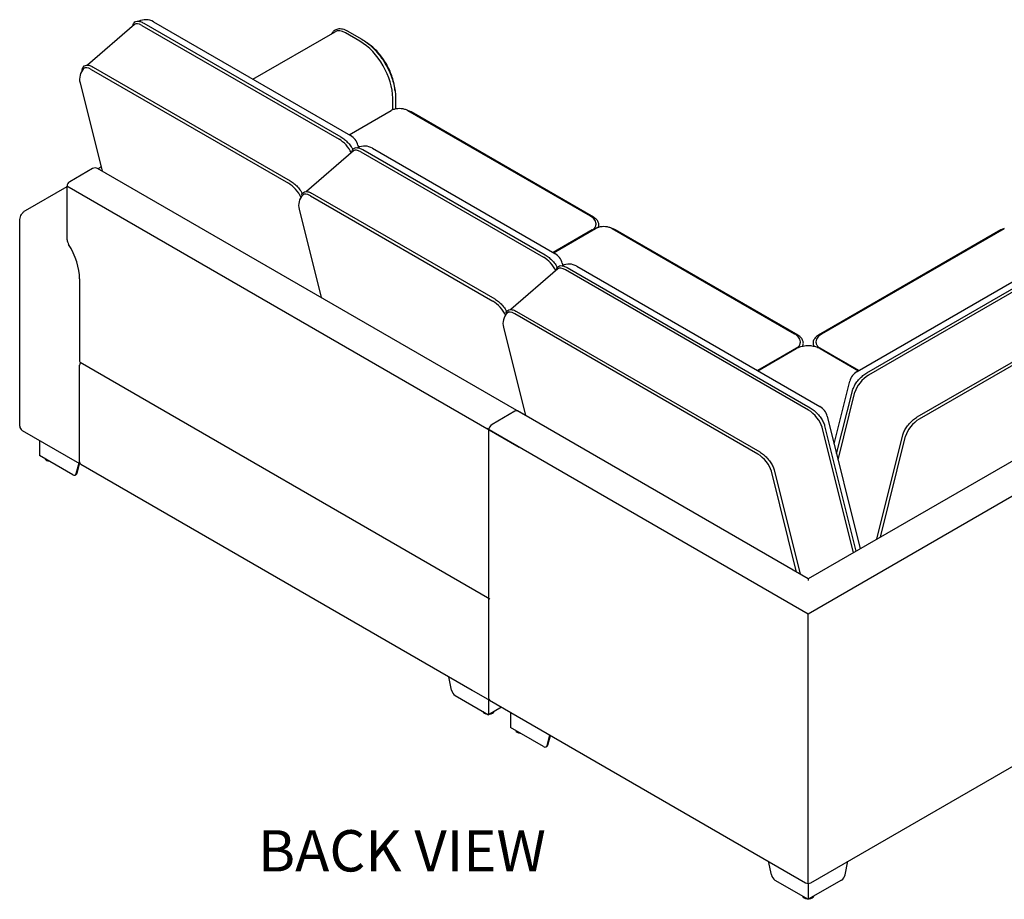
# Model space of a CAD drawing. Units: millimetres. Extents: x 101 to 6057, y -329 to 3949.
# Drawn here: x 3767 to 4721, y 1430 to 2282 of the extents above; entities that cross this region are included whole.
import ezdxf

# ---------------------------------------------------------------- set-up
doc = ezdxf.new("R2010")
doc.units = ezdxf.units.MM
doc.layers.add('Net Thay', color=7, linetype='Continuous', lineweight=25)
doc.styles.add('NDC_STD', font='arial.ttf')

msp = doc.modelspace()

# ---------------------------------------------------------------- linework, layer by layer
msp.add_line((4531.114, 1445.602), (4531.114, 1706.545))
at = {"layer": 'Net Thay'}
for p, q in [((3896.894, 2280.244), (4087.812, 2170.017)), ((3878.532, 2277.688), (3833.087, 2238.237)), ((3885.775, 2276.742), (4076.694, 2166.515)), ((3887.554, 2278.934), (4078.473, 2168.707)), ((3993.256, 2224.609), (4072.808, 2270.539)), ((4084.619, 2271.46), (4098.761, 2263.295)), ((4096.95, 2261.383), (4082.808, 2269.548)), ((3836.762, 2234.13), (4027.68, 2123.903)), ((3838.526, 2236.373), (4029.445, 2126.146)), ((3825.812, 2221.061), (3847.162, 2135.48)), ((4128.77, 2195.194), (4128.77, 2206.27)), ((4131.331, 2206.882), (4131.331, 2195.999)), ((4086.366, 2170.852), (4127.141, 2194.394)), ((4143.127, 2194.394), (4319.903, 2092.332)), ((4323.267, 2090.81), (4146.491, 2192.872)), ((4094.866, 2160.657), (4095.411, 2158.476)), ((4099.686, 2156.459), (4276.462, 2054.397)), ((4109.026, 2157.769), (4285.802, 2055.707)), ((4090.664, 2155.213), (4045.219, 2115.762)), ((4097.907, 2154.267), (4274.684, 2052.205)), ((3837.843, 2137.974), (3815.85, 2125.276)), ((4257.284, 1898.696), (3842.843, 2137.974)), ((3843.021, 2137.871), (3846.119, 2139.66)), ((3772.995, 2097.442), (3813.35, 2120.741)), ((4251.316, 1867.881), (3813.172, 2120.843)), ((3813.35, 2069.013), (3813.35, 2120.946)), ((4048.894, 2111.656), (4225.67, 2009.593)), ((4050.658, 2113.898), (4227.435, 2011.836)), ((4037.944, 2098.587), (4059.294, 2013.006)), ((3767.388, 1888.653), (3767.388, 2086.245)), ((4284.356, 2056.542), (4325.131, 2080.084)), ((4284.356, 2056.542), (4325.131, 2080.084)), ((4341.117, 2080.084), (4517.893, 1978.022)), ((4544.334, 1978.022), (4721.111, 2080.084)), ((4283.992, 2056.753), (4321.767, 2078.562)), ((4283.992, 2056.753), (4321.767, 2078.562)), ((4321.767, 2078.562), (4283.992, 2056.753)), ((4321.767, 2078.562), (4283.992, 2056.753)), ((4521.257, 1976.5), (4344.48, 2078.562)), ((4717.747, 2078.562), (4540.97, 1976.5)), ((4283.992, 2056.753), (4285.802, 2055.707)), ((4288.654, 2040.904), (4243.208, 2001.453)), ((4288.654, 2040.904), (4243.208, 2001.453)), ((4292.856, 2046.348), (4293.4, 2044.166)), ((4292.856, 2046.348), (4293.4, 2044.166)), ((4297.676, 2042.15), (4533.142, 1906.203)), ((4307.015, 2043.46), (4542.482, 1907.513)), ((4578.435, 1941.398), (4755.212, 2043.46)), ((4587.775, 1940.088), (4764.552, 2042.15)), ((4531.364, 1904.011), (4295.897, 2039.958)), ((4766.33, 2039.958), (4589.554, 1937.896)), ((3825.421, 2031.131), (3825.421, 1951.523)), ((4482.35, 1861.399), (4246.884, 1997.346)), ((4248.648, 1999.589), (4484.114, 1863.642)), ((4636.803, 1897.527), (4813.58, 1999.589)), ((4815.344, 1997.346), (4638.567, 1895.284)), ((4235.934, 1984.277), (4257.284, 1898.696)), ((4235.934, 1984.277), (4257.284, 1898.696)), ((4481.982, 1942.443), (4519.757, 1964.253)), ((4516.222, 1962.212), (4481.982, 1942.443)), ((4482.345, 1942.233), (4519.586, 1963.734)), ((4542.47, 1964.253), (4580.246, 1942.443)), ((4542.642, 1963.734), (4579.882, 1942.233)), ((4580.246, 1942.443), (4546.006, 1962.212)), ((3825.421, 1853.952), (3825.421, 1947.44)), ((3825.939, 1950.378), (4222.906, 1721.189)), ((4556.232, 1871.313), (4571.381, 1932.038)), ((4558.649, 1861.622), (4573.873, 1922.647)), ((4560.048, 1856.016), (4576.357, 1921.391)), ((4246.93, 1902.983), (4224.937, 1890.286)), ((4246.93, 1902.983), (4224.937, 1890.286)), ((4531.114, 1740.601), (4249.43, 1903.231)), ((4812.798, 1903.231), (4531.114, 1740.601)), ((4549.536, 1898.154), (4581.573, 1769.733)), ((4547.044, 1888.762), (4577.347, 1767.293)), ((3769.888, 1884.323), (3822.921, 1853.704)), ((4531.114, 1706.34), (4219.759, 1886.101)), ((4221.401, 1884.162), (4221.401, 1722.904)), ((4221.401, 1884.162), (4221.401, 1625.332)), ((4842.469, 1886.306), (4531.114, 1706.545)), ((4574.902, 1765.882), (4544.56, 1887.506)), ((4597.693, 1779.04), (4622.901, 1880.086)), ((4601.012, 1780.956), (4625.437, 1878.861)), ((3786.53, 1874.714), (3786.53, 1860.075)), ((3818.792, 1841.449), (3786.53, 1860.075)), ((3822.207, 1842.503), (3825.033, 1853.049)), ((3822.914, 1842.911), (3825.576, 1852.846)), ((3826.457, 1851.663), (4205.762, 1632.67)), ((3821.292, 1841.201), (3821.999, 1841.61)), ((4519.905, 1747.072), (4495.481, 1844.977)), ((4498.016, 1846.201), (4523.224, 1745.156)), ((4531.114, 1740.601), (4531.114, 1738.91)), ((4221.401, 1718.821), (4221.401, 1625.332)), ((4183.029, 1645.795), (4222.437, 1623.044)), ((4185.724, 1632.626), (4183.029, 1645.795)), ((4189.139, 1627.629), (4221.401, 1609.003)), ((4221.401, 1623.641), (4221.401, 1609.003)), ((4222.437, 1623.044), (4528.614, 1446.272)), ((4533.614, 1446.272), (4839.791, 1623.044)), ((4234.079, 1616.322), (4221.401, 1609.003)), ((4242.614, 1611.394), (4242.614, 1596.755)), ((4274.876, 1578.129), (4242.614, 1596.755)), ((4278.291, 1579.183), (4280.986, 1589.24)), ((4278.998, 1579.591), (4281.503, 1588.941)), ((4277.376, 1577.881), (4278.083, 1578.289)), ((4495.437, 1453.814), (4492.742, 1466.983)), ((4566.79, 1453.814), (4569.485, 1466.983)), ((4498.852, 1448.816), (4531.114, 1430.19)), ((4563.375, 1448.816), (4531.114, 1430.19)), ((4531.114, 1445.602), (4531.114, 1430.19))]:
    msp.add_line(p, q, dxfattribs=at)
for centre, radius, start, end in [((3889.394, 2267.253), 15, 60, 116.040937), ((3840.366, 2224.692), 15, 137.276083, 194.007786), ((4080.312, 2157.026), 15, 14.007786, 60), ((4101.526, 2144.779), 15, 60, 116.040937), ((3840.343, 2133.644), 5, 60, 120), ((3818.35, 2120.946), 5, 120, 180), ((4052.498, 2102.218), 15, 137.276083, 194.007786), ((4278.302, 2042.717), 15, 14.007786, 60), ((4278.302, 2042.717), 15, 14.007786, 60), ((4299.515, 2030.469), 15, 60, 116.040937), ((4299.515, 2030.469), 15, 60, 116.040937), ((4250.488, 1987.908), 15, 137.276083, 194.007786), ((4250.488, 1987.908), 15, 137.276083, 194.007786), ((4585.935, 1928.407), 15, 120, 165.992214), ((4534.982, 1894.523), 15, 14.007786, 60), ((3772.388, 1888.653), 5, 180, 240), ((3825.421, 1858.034), 5, 240, 271.173952), ((4531.114, 1450.602), 5, 240, 300)]:
    msp.add_arc(centre, radius, start, end, dxfattribs=at)
for centre, major_axis, ratio, start_param, end_param in [((3888.365, 2266.361), (-9.833, 11.327), 0.4188988, 5.4014662, 6.2831853), ((4082.808, 2253.218), (-10, 17.321), 0.5773503, 5.4977871, 6.2831853), ((4096.95, 2224.641), (-22.5, 38.971), 0.5773503, 3.9269908, 5.4977871), ((3839.339, 2223.801), (-9.784, 11.271), 0.4188988, 5.4014662, 6.3295083), ((4079.284, 2156.133), (-9.833, 11.327), 0.4188988, 4.13759, 5.4014662), ((4100.497, 2143.886), (-9.833, 11.327), 0.4188988, 5.4014662, 6.2831853), ((4030.257, 2113.573), (-9.784, 11.271), 0.4188988, 4.0831898, 5.4014662), ((4051.471, 2101.326), (-9.784, 11.271), 0.4188988, 5.4014662, 6.3295083), ((3793.601, 2049.502), (22.5, -38.971), 0.5773503, 0.7853982, 1.6264668), ((4277.274, 2041.824), (-9.833, 11.327), 0.4188988, 4.13759, 5.4014662), ((4277.274, 2041.824), (-9.833, 11.327), 0.4188988, 4.13759, 5.4014662), ((4298.487, 2029.576), (-9.833, 11.327), 0.4188988, 5.4014662, 6.2831853), ((4298.487, 2029.576), (-9.833, 11.327), 0.4188988, 5.4014662, 6.2831853), ((4228.247, 1999.264), (-9.784, 11.271), 0.4188988, 4.0831898, 5.4014662), ((4228.247, 1999.264), (-9.784, 11.271), 0.4188988, 4.0831898, 5.4014662), ((4249.46, 1987.016), (-9.784, 11.271), 0.4188988, 5.4014662, 6.3295083), ((4249.46, 1987.016), (-9.784, 11.271), 0.4188988, 5.4014662, 6.3295083), ((3827.189, 1952.544), (-1.25, -2.165), 0.5773503, 5.4977871, 6.2831853), ((3827.189, 1948.461), (-1.25, -2.165), 0.5773503, 4.2853104, 5.4977871), ((4586.964, 1927.514), (9.833, 11.327), 0.4188988, 0.8817191, 2.4525154), ((4246.93, 1898.901), (2.5, 4.33), 0.5773503, 0, 0.7853982), ((4246.93, 1898.901), (2.5, 4.33), 0.5773503, 0, 0.7853982), ((4533.953, 1893.63), (-9.833, 11.327), 0.4188988, 3.8306699, 5.4014662), ((4224.937, 1886.203), (-2.5, -4.33), 0.5773503, 3.9269908, 5.4977871), ((4224.937, 1886.203), (-2.5, -4.33), 0.5773503, 3.9269908, 5.4977871), ((4635.99, 1884.954), (9.784, 11.271), 0.4188988, 0.8817191, 2.4525154), ((4484.927, 1851.07), (-9.784, 11.271), 0.4188988, 3.8306699, 5.4014662), ((3797.137, 1857.626), (-5.488, 0), 0.5773503, 0.1760836, 1.3947128), ((3828.957, 1855.993), (-2.5, -4.33), 0.5773503, 5.4977871, 6.2831853), ((3818.792, 1845.531), (2.5, -4.33), 0.5773503, 5.4977871, 6.8067841), ((3819.499, 1845.94), (2.5, -4.33), 0.5773503, 0, 0.5235988), ((4189.139, 1631.711), (-2.5, 4.33), 0.5773503, 1.0471976, 2.3561945), ((4224.937, 1627.374), (-2.5, -4.33), 0.5773503, 5.4977871, 6.2831853), ((4224.937, 1627.374), (-2.5, -4.33), 0.5773503, 5.4977871, 6.2831853), ((4221.401, 1612.677), (-5.488, 0), 0.5773503, 0.1760836, 1.3947128), ((4221.401, 1612.677), (5.488, 0), 0.5773503, 4.8884726, 6.1071017), ((4253.221, 1594.306), (-5.488, 0), 0.5773503, 0.1760836, 1.3947128), ((4274.876, 1582.211), (2.5, -4.33), 0.5773503, 5.4977871, 6.8067841), ((4275.583, 1582.62), (2.5, -4.33), 0.5773503, 0, 0.5235988), ((4498.852, 1452.899), (-2.5, 4.33), 0.5773503, 1.0471976, 2.3561945), ((4563.375, 1452.899), (2.5, 4.33), 0.5773503, 3.9269908, 5.2359878), ((4531.114, 1433.864), (-5.488, 0), 0.5773503, 0.1760836, 1.3947128), ((4531.114, 1433.864), (5.488, 0), 0.5773503, 4.8884726, 6.1071017)]:
    msp.add_ellipse(centre, major_axis=major_axis, ratio=ratio, start_param=start_param, end_param=end_param, dxfattribs=at)
for points, knots in [([(3877.006, 2276.364), (3877.009, 2276.388), (3877.011, 2276.413), (3877.122, 2277.502), (3877.48, 2278.508), (3878.653, 2279.867), (3879.316, 2280.298), (3880.838, 2280.808), (3881.702, 2280.86), (3883.675, 2280.635), (3884.808, 2280.283), (3886.498, 2279.513), (3887.024, 2279.24), (3887.554, 2278.934)], [6.5900619, 6.5900619, 6.5900619, 6.5900619, 6.5973446, 6.5973446, 6.9115038, 6.9115038, 7.1437968, 7.1437968, 7.4006077, 7.4006077, 7.714767, 7.714767, 7.8539816, 7.8539816, 7.8539816, 7.8539816]), ([(4069.671, 2268.727), (4070.125, 2269.614), (4070.691, 2270.412), (4072.33, 2272.071), (4073.522, 2272.793), (4076.143, 2273.596), (4077.563, 2273.683), (4080.599, 2273.272), (4082.225, 2272.723), (4084.094, 2271.755), (4084.357, 2271.611), (4084.619, 2271.46)], [0.4285288, 0.4285288, 0.4285288, 0.4285288, 0.6283185, 0.6283185, 0.9177418, 0.9177418, 1.2051676, 1.2051676, 1.5193268, 1.5193268, 1.5707963, 1.5707963, 1.5707963, 1.5707963]), ([(4098.761, 2263.295), (4102.211, 2261.303), (4105.633, 2258.698), (4112.123, 2252.515), (4115.19, 2248.939), (4120.688, 2241.152), (4123.118, 2236.943), (4127.113, 2228.289), (4128.677, 2223.844), (4130.786, 2215.132), (4131.331, 2210.866), (4131.331, 2206.882)], [1.5707963, 1.5707963, 1.5707963, 1.5707963, 1.8849556, 1.8849556, 2.1991149, 2.1991149, 2.5132741, 2.5132741, 2.8274334, 2.8274334, 3.1415927, 3.1415927, 3.1415927, 3.1415927]), ([(4130.864, 2213.526), (4130.67, 2216.35), (4130.21, 2219.232), (4128.563, 2226.037), (4127.175, 2229.97), (4123.655, 2237.597), (4121.523, 2241.29), (4116.678, 2248.152), (4113.966, 2251.32), (4108.896, 2256.15), (4106.63, 2257.989), (4104.281, 2259.568)], [3.2236327, 3.2236327, 3.2236327, 3.2236327, 3.4557519, 3.4557519, 3.7699112, 3.7699112, 4.0840704, 4.0840704, 4.3982297, 4.3982297, 4.6303489, 4.6303489, 4.6303489, 4.6303489]), ([(3827.948, 2233.106), (3827.948, 2233.367), (3827.96, 2233.624), (3828.094, 2234.941), (3828.452, 2235.946), (3829.625, 2237.306), (3830.288, 2237.737), (3831.811, 2238.246), (3832.674, 2238.299), (3834.647, 2238.074), (3835.781, 2237.722), (3837.47, 2236.951), (3837.996, 2236.679), (3838.526, 2236.373)], [6.5228698, 6.5228698, 6.5228698, 6.5228698, 6.5973446, 6.5973446, 6.9115038, 6.9115038, 7.1437968, 7.1437968, 7.4006077, 7.4006077, 7.714767, 7.714767, 7.8539816, 7.8539816, 7.8539816, 7.8539816]), ([(4127.141, 2194.394), (4128.175, 2194.99), (4129.229, 2195.418), (4131.358, 2196.044), (4132.433, 2196.241), (4134.592, 2196.438), (4135.676, 2196.438), (4137.835, 2196.241), (4138.91, 2196.044), (4141.039, 2195.418), (4142.093, 2194.99), (4143.127, 2194.394)], [0, 0, 0, 0, 0.3141593, 0.3141593, 0.6283185, 0.6283185, 0.9424778, 0.9424778, 1.2566371, 1.2566371, 1.5707963, 1.5707963, 1.5707963, 1.5707963]), ([(4078.473, 2168.707), (4079.669, 2168.016), (4080.887, 2167.155), (4083.282, 2165.169), (4084.456, 2164.044), (4086.661, 2161.631), (4087.691, 2160.343), (4089.158, 2158.231), (4089.668, 2157.423), (4090.127, 2156.618)], [1.5707963, 1.5707963, 1.5707963, 1.5707963, 1.8849556, 1.8849556, 2.1991149, 2.1991149, 2.5132741, 2.5132741, 2.7042669, 2.7042669, 2.7042669, 2.7042669]), ([(4089.286, 2154.8), (4089.465, 2155.544), (4089.793, 2156.243), (4090.785, 2157.393), (4091.448, 2157.824), (4092.97, 2158.333), (4093.834, 2158.385), (4095.807, 2158.16), (4096.94, 2157.808), (4098.63, 2157.038), (4099.156, 2156.765), (4099.686, 2156.459)], [0.3983221, 0.3983221, 0.3983221, 0.3983221, 0.6283185, 0.6283185, 0.8606115, 0.8606115, 1.1174224, 1.1174224, 1.4315817, 1.4315817, 1.5707963, 1.5707963, 1.5707963, 1.5707963]), ([(4029.445, 2126.146), (4030.641, 2125.455), (4031.86, 2124.594), (4034.254, 2122.608), (4035.429, 2121.483), (4037.634, 2119.07), (4038.664, 2117.782), (4040.13, 2115.67), (4040.641, 2114.862), (4041.099, 2114.057)], [1.5707963, 1.5707963, 1.5707963, 1.5707963, 1.8849556, 1.8849556, 2.1991149, 2.1991149, 2.5132741, 2.5132741, 2.7042669, 2.7042669, 2.7042669, 2.7042669]), ([(4040.258, 2112.239), (4040.437, 2112.983), (4040.765, 2113.681), (4041.757, 2114.832), (4042.42, 2115.263), (4043.943, 2115.772), (4044.806, 2115.824), (4046.779, 2115.599), (4047.913, 2115.247), (4049.602, 2114.477), (4050.128, 2114.204), (4050.658, 2113.898)], [0.3983221, 0.3983221, 0.3983221, 0.3983221, 0.6283185, 0.6283185, 0.8606115, 0.8606115, 1.1174224, 1.1174224, 1.4315817, 1.4315817, 1.5707963, 1.5707963, 1.5707963, 1.5707963]), ([(3767.388, 2086.245), (3767.388, 2087.113), (3767.447, 2087.974), (3767.7, 2089.67), (3767.894, 2090.507), (3768.442, 2092.137), (3768.796, 2092.932), (3769.688, 2094.438), (3770.227, 2095.151), (3771.488, 2096.426), (3772.209, 2096.988), (3772.995, 2097.442)], [0, 0, 0, 0, 0.15707963, 0.15707963, 0.31415927, 0.31415927, 0.4712389, 0.4712389, 0.62831853, 0.62831853, 0.78539816, 0.78539816, 0.78539816, 0.78539816]), ([(4319.903, 2092.332), (4320.42, 2092.033), (4320.931, 2091.692), (4321.93, 2090.898), (4322.419, 2090.445), (4323.341, 2089.4), (4323.776, 2088.806), (4324.53, 2087.466), (4324.849, 2086.718), (4325.29, 2085.109), (4325.411, 2084.249), (4325.411, 2083.387)], [1.57079633, 1.57079633, 1.57079633, 1.57079633, 1.72787596, 1.72787596, 1.88495559, 1.88495559, 2.04203522, 2.04203522, 2.19911486, 2.19911486, 2.35619449, 2.35619449, 2.35619449, 2.35619449]), ([(4319.903, 2092.332), (4320.42, 2092.033), (4320.931, 2091.692), (4321.93, 2090.898), (4322.419, 2090.445), (4323.341, 2089.4), (4323.776, 2088.806), (4324.53, 2087.466), (4324.849, 2086.718), (4325.29, 2085.109), (4325.411, 2084.249), (4325.411, 2083.387)], [1.57079633, 1.57079633, 1.57079633, 1.57079633, 1.72787596, 1.72787596, 1.88495559, 1.88495559, 2.04203522, 2.04203522, 2.19911486, 2.19911486, 2.35619449, 2.35619449, 2.35619449, 2.35619449]), ([(4328.092, 2081.364), (4328.121, 2081.454), (4328.148, 2081.544), (4328.454, 2082.662), (4328.485, 2083.741), (4328.039, 2085.805), (4327.573, 2086.784), (4326.182, 2088.669), (4325.21, 2089.555), (4323.806, 2090.488), (4323.541, 2090.652), (4323.267, 2090.81)], [3.74495823, 3.74495823, 3.74495823, 3.74495823, 3.76991118, 3.76991118, 4.0513321, 4.0513321, 4.32972607, 4.32972607, 4.64240474, 4.64240474, 4.71238898, 4.71238898, 4.71238898, 4.71238898]), ([(4328.092, 2081.364), (4328.121, 2081.454), (4328.148, 2081.544), (4328.454, 2082.662), (4328.485, 2083.741), (4328.039, 2085.805), (4327.573, 2086.784), (4326.182, 2088.669), (4325.21, 2089.555), (4323.806, 2090.488), (4323.541, 2090.652), (4323.267, 2090.81)], [3.74495823, 3.74495823, 3.74495823, 3.74495823, 3.76991118, 3.76991118, 4.0513321, 4.0513321, 4.32972607, 4.32972607, 4.64240474, 4.64240474, 4.71238898, 4.71238898, 4.71238898, 4.71238898]), ([(4321.767, 2078.562), (4322.264, 2078.849), (4322.714, 2079.154), (4323.511, 2079.788), (4323.858, 2080.116), (4324.444, 2080.78), (4324.683, 2081.115), (4325.056, 2081.778), (4325.191, 2082.106), (4325.368, 2082.752), (4325.411, 2083.07), (4325.411, 2083.387)], [3.14159265, 3.14159265, 3.14159265, 3.14159265, 3.29867229, 3.29867229, 3.45575192, 3.45575192, 3.61283155, 3.61283155, 3.76991118, 3.76991118, 3.92699082, 3.92699082, 3.92699082, 3.92699082]), ([(4321.767, 2078.562), (4322.264, 2078.849), (4322.714, 2079.154), (4323.511, 2079.788), (4323.858, 2080.116), (4324.444, 2080.78), (4324.683, 2081.115), (4325.056, 2081.778), (4325.191, 2082.106), (4325.368, 2082.752), (4325.411, 2083.07), (4325.411, 2083.387)], [3.14159265, 3.14159265, 3.14159265, 3.14159265, 3.29867229, 3.29867229, 3.45575192, 3.45575192, 3.61283155, 3.61283155, 3.76991118, 3.76991118, 3.92699082, 3.92699082, 3.92699082, 3.92699082]), ([(4325.131, 2080.084), (4326.165, 2080.681), (4327.219, 2081.108), (4329.347, 2081.734), (4330.423, 2081.931), (4332.582, 2082.129), (4333.666, 2082.129), (4335.825, 2081.931), (4336.9, 2081.734), (4339.029, 2081.108), (4340.083, 2080.681), (4341.117, 2080.084)], [0, 0, 0, 0, 0.3141593, 0.3141593, 0.6283185, 0.6283185, 0.9424778, 0.9424778, 1.2566371, 1.2566371, 1.5707963, 1.5707963, 1.5707963, 1.5707963]), ([(3813.35, 2069.013), (3813.351, 2068.356), (3813.484, 2067.637), (3813.989, 2066.126), (3814.384, 2065.335), (3814.815, 2064.641)], [7.94134354, 7.94134354, 7.94134354, 7.94134354, 8.38120822, 8.38120822, 8.87160298, 8.87160298, 8.87160298, 8.87160298]), ([(4276.462, 2054.397), (4277.659, 2053.707), (4278.877, 2052.845), (4281.272, 2050.859), (4282.446, 2049.735), (4284.651, 2047.322), (4285.681, 2046.034), (4287.147, 2043.922), (4287.658, 2043.114), (4288.117, 2042.309)], [1.5707963, 1.5707963, 1.5707963, 1.5707963, 1.8849556, 1.8849556, 2.1991149, 2.1991149, 2.5132741, 2.5132741, 2.7042669, 2.7042669, 2.7042669, 2.7042669]), ([(4276.462, 2054.397), (4277.659, 2053.707), (4278.877, 2052.845), (4281.272, 2050.859), (4282.446, 2049.735), (4284.651, 2047.322), (4285.681, 2046.034), (4287.147, 2043.922), (4287.658, 2043.114), (4288.117, 2042.309)], [1.5707963, 1.5707963, 1.5707963, 1.5707963, 1.8849556, 1.8849556, 2.1991149, 2.1991149, 2.5132741, 2.5132741, 2.7042669, 2.7042669, 2.7042669, 2.7042669]), ([(4287.276, 2040.491), (4287.455, 2041.235), (4287.783, 2041.933), (4288.775, 2043.083), (4289.437, 2043.514), (4290.96, 2044.024), (4291.824, 2044.076), (4293.797, 2043.851), (4294.93, 2043.499), (4296.62, 2042.729), (4297.146, 2042.456), (4297.676, 2042.15)], [0.3983221, 0.3983221, 0.3983221, 0.3983221, 0.6283185, 0.6283185, 0.8606115, 0.8606115, 1.1174224, 1.1174224, 1.4315817, 1.4315817, 1.5707963, 1.5707963, 1.5707963, 1.5707963]), ([(4287.276, 2040.491), (4287.455, 2041.235), (4287.783, 2041.933), (4288.775, 2043.083), (4289.437, 2043.514), (4290.96, 2044.024), (4291.824, 2044.076), (4293.797, 2043.851), (4294.93, 2043.499), (4296.62, 2042.729), (4297.146, 2042.456), (4297.676, 2042.15)], [0.3983221, 0.3983221, 0.3983221, 0.3983221, 0.6283185, 0.6283185, 0.8606115, 0.8606115, 1.1174224, 1.1174224, 1.4315817, 1.4315817, 1.5707963, 1.5707963, 1.5707963, 1.5707963]), ([(4227.435, 2011.836), (4228.631, 2011.146), (4229.85, 2010.284), (4232.244, 2008.298), (4233.418, 2007.173), (4235.623, 2004.76), (4236.653, 2003.472), (4238.12, 2001.36), (4238.631, 2000.553), (4239.089, 1999.748)], [1.5707963, 1.5707963, 1.5707963, 1.5707963, 1.8849556, 1.8849556, 2.1991149, 2.1991149, 2.5132741, 2.5132741, 2.7042669, 2.7042669, 2.7042669, 2.7042669]), ([(4227.435, 2011.836), (4228.631, 2011.146), (4229.85, 2010.284), (4232.244, 2008.298), (4233.418, 2007.173), (4235.623, 2004.76), (4236.653, 2003.472), (4238.12, 2001.36), (4238.631, 2000.553), (4239.089, 1999.748)], [1.5707963, 1.5707963, 1.5707963, 1.5707963, 1.8849556, 1.8849556, 2.1991149, 2.1991149, 2.5132741, 2.5132741, 2.7042669, 2.7042669, 2.7042669, 2.7042669]), ([(4238.248, 1997.929), (4238.427, 1998.673), (4238.755, 1999.372), (4239.747, 2000.522), (4240.41, 2000.953), (4241.933, 2001.462), (4242.796, 2001.515), (4244.769, 2001.29), (4245.902, 2000.938), (4247.592, 2000.167), (4248.118, 1999.895), (4248.648, 1999.589)], [0.3983221, 0.3983221, 0.3983221, 0.3983221, 0.6283185, 0.6283185, 0.8606115, 0.8606115, 1.1174224, 1.1174224, 1.4315817, 1.4315817, 1.5707963, 1.5707963, 1.5707963, 1.5707963]), ([(4238.248, 1997.929), (4238.427, 1998.673), (4238.755, 1999.372), (4239.747, 2000.522), (4240.41, 2000.953), (4241.933, 2001.462), (4242.796, 2001.515), (4244.769, 2001.29), (4245.902, 2000.938), (4247.592, 2000.167), (4248.118, 1999.895), (4248.648, 1999.589)], [0.3983221, 0.3983221, 0.3983221, 0.3983221, 0.6283185, 0.6283185, 0.8606115, 0.8606115, 1.1174224, 1.1174224, 1.4315817, 1.4315817, 1.5707963, 1.5707963, 1.5707963, 1.5707963]), ([(4517.893, 1978.022), (4518.41, 1977.724), (4518.921, 1977.382), (4519.92, 1976.589), (4520.409, 1976.136), (4521.331, 1975.09), (4521.766, 1974.497), (4522.52, 1973.156), (4522.839, 1972.408), (4523.28, 1970.799), (4523.401, 1969.939), (4523.401, 1969.078)], [1.57079633, 1.57079633, 1.57079633, 1.57079633, 1.72787596, 1.72787596, 1.88495559, 1.88495559, 2.04203522, 2.04203522, 2.19911486, 2.19911486, 2.35619449, 2.35619449, 2.35619449, 2.35619449]), ([(4525.663, 1966.024), (4525.872, 1966.445), (4526.04, 1966.881), (4526.444, 1968.352), (4526.475, 1969.432), (4526.029, 1971.495), (4525.562, 1972.475), (4524.172, 1974.36), (4523.2, 1975.246), (4521.796, 1976.178), (4521.531, 1976.342), (4521.257, 1976.5)], [3.6478164, 3.6478164, 3.6478164, 3.6478164, 3.7699112, 3.7699112, 4.0513321, 4.0513321, 4.3297261, 4.3297261, 4.6424047, 4.6424047, 4.712389, 4.712389, 4.712389, 4.712389]), ([(4540.97, 1976.5), (4539.742, 1975.791), (4538.678, 1974.954), (4536.997, 1973.049), (4536.379, 1971.975), (4535.783, 1969.803), (4535.752, 1968.723), (4536.1, 1967.115), (4536.299, 1966.558), (4536.564, 1966.024)], [6.2831853, 6.2831853, 6.2831853, 6.2831853, 6.5973446, 6.5973446, 6.9115038, 6.9115038, 7.1929248, 7.1929248, 7.3477578, 7.3477578, 7.3477578, 7.3477578]), ([(4538.827, 1969.078), (4538.827, 1969.939), (4538.947, 1970.799), (4539.389, 1972.408), (4539.707, 1973.156), (4540.462, 1974.497), (4540.896, 1975.09), (4541.819, 1976.136), (4542.307, 1976.589), (4543.306, 1977.382), (4543.818, 1977.724), (4544.334, 1978.022)], [5.49778714, 5.49778714, 5.49778714, 5.49778714, 5.65486678, 5.65486678, 5.81194641, 5.81194641, 5.96902604, 5.96902604, 6.12610567, 6.12610567, 6.28318531, 6.28318531, 6.28318531, 6.28318531]), ([(4519.586, 1963.734), (4520.989, 1964.544), (4522.473, 1965.151), (4525.534, 1966.052), (4527.113, 1966.343), (4530.307, 1966.635), (4531.921, 1966.635), (4535.114, 1966.343), (4536.694, 1966.052), (4539.755, 1965.151), (4541.238, 1964.544), (4542.642, 1963.734)], [0, 0, 0, 0, 0.3141593, 0.3141593, 0.6283185, 0.6283185, 0.9424778, 0.9424778, 1.2566371, 1.2566371, 1.5707963, 1.5707963, 1.5707963, 1.5707963]), ([(4519.757, 1964.253), (4520.254, 1964.539), (4520.704, 1964.845), (4521.501, 1965.478), (4521.848, 1965.807), (4522.434, 1966.47), (4522.673, 1966.805), (4523.046, 1967.469), (4523.181, 1967.797), (4523.358, 1968.442), (4523.401, 1968.76), (4523.401, 1969.078)], [3.14159265, 3.14159265, 3.14159265, 3.14159265, 3.29867229, 3.29867229, 3.45575192, 3.45575192, 3.61283155, 3.61283155, 3.76991118, 3.76991118, 3.92699082, 3.92699082, 3.92699082, 3.92699082]), ([(4538.827, 1969.078), (4538.827, 1968.76), (4538.87, 1968.442), (4539.047, 1967.797), (4539.182, 1967.469), (4539.555, 1966.805), (4539.794, 1966.47), (4540.379, 1965.807), (4540.726, 1965.478), (4541.524, 1964.845), (4541.974, 1964.539), (4542.47, 1964.253)], [0.78539816, 0.78539816, 0.78539816, 0.78539816, 0.9424778, 0.9424778, 1.09955743, 1.09955743, 1.25663706, 1.25663706, 1.41371669, 1.41371669, 1.57079633, 1.57079633, 1.57079633, 1.57079633]), ([(4573.873, 1922.647), (4574.176, 1923.859), (4574.661, 1925.139), (4575.939, 1927.759), (4576.733, 1929.097), (4578.556, 1931.724), (4579.586, 1933.012), (4581.791, 1935.425), (4582.966, 1936.55), (4585.36, 1938.536), (4586.579, 1939.397), (4587.775, 1940.088)], [0, 0, 0, 0, 0.3141593, 0.3141593, 0.6283185, 0.6283185, 0.9424778, 0.9424778, 1.2566371, 1.2566371, 1.5707963, 1.5707963, 1.5707963, 1.5707963]), ([(4533.142, 1906.203), (4534.338, 1905.513), (4535.557, 1904.651), (4537.951, 1902.665), (4539.126, 1901.54), (4541.331, 1899.127), (4542.361, 1897.839), (4544.185, 1895.213), (4544.978, 1893.874), (4546.256, 1891.255), (4546.742, 1889.975), (4547.044, 1888.762)], [1.5707963, 1.5707963, 1.5707963, 1.5707963, 1.8849556, 1.8849556, 2.1991149, 2.1991149, 2.5132741, 2.5132741, 2.8274334, 2.8274334, 3.1415927, 3.1415927, 3.1415927, 3.1415927]), ([(4622.901, 1880.086), (4623.204, 1881.298), (4623.689, 1882.578), (4624.967, 1885.198), (4625.76, 1886.536), (4627.584, 1889.163), (4628.614, 1890.451), (4630.819, 1892.864), (4631.994, 1893.989), (4634.388, 1895.975), (4635.607, 1896.836), (4636.803, 1897.527)], [0, 0, 0, 0, 0.3141593, 0.3141593, 0.6283185, 0.6283185, 0.9424778, 0.9424778, 1.2566371, 1.2566371, 1.5707963, 1.5707963, 1.5707963, 1.5707963]), ([(4484.114, 1863.642), (4485.311, 1862.951), (4486.529, 1862.09), (4488.924, 1860.104), (4490.098, 1858.979), (4492.303, 1856.566), (4493.333, 1855.278), (4495.157, 1852.651), (4495.95, 1851.313), (4497.229, 1848.694), (4497.714, 1847.414), (4498.016, 1846.201)], [1.5707963, 1.5707963, 1.5707963, 1.5707963, 1.8849556, 1.8849556, 2.1991149, 2.1991149, 2.5132741, 2.5132741, 2.8274334, 2.8274334, 3.1415927, 3.1415927, 3.1415927, 3.1415927])]:
    msp.add_open_spline(points, degree=3, knots=knots, dxfattribs=at)
for points in [[(4146.491, 2192.872), (4145.504, 2193.441), (4144.412, 2193.929), (4143.242, 2194.327)], [(4325.131, 2080.084), (4326.103, 2080.645), (4327.093, 2081.056), (4328.092, 2081.364)], [(4344.48, 2078.562), (4343.494, 2079.132), (4342.401, 2079.619), (4341.232, 2080.017)], [(4720.995, 2080.017), (4719.826, 2079.619), (4718.733, 2079.132), (4717.747, 2078.562)]]:
    msp.add_open_spline(points, degree=3, dxfattribs=at)

# ---------------------------------------------------------------- texts
at = {"insert": (3998.317, 1497.164), "char_height": 40, "attachment_point": 1, "style": 'NDC_STD'}
msp.add_mtext('\\A1;BACK VIEW', dxfattribs=at)

doc.saveas('drawing.dxf')
